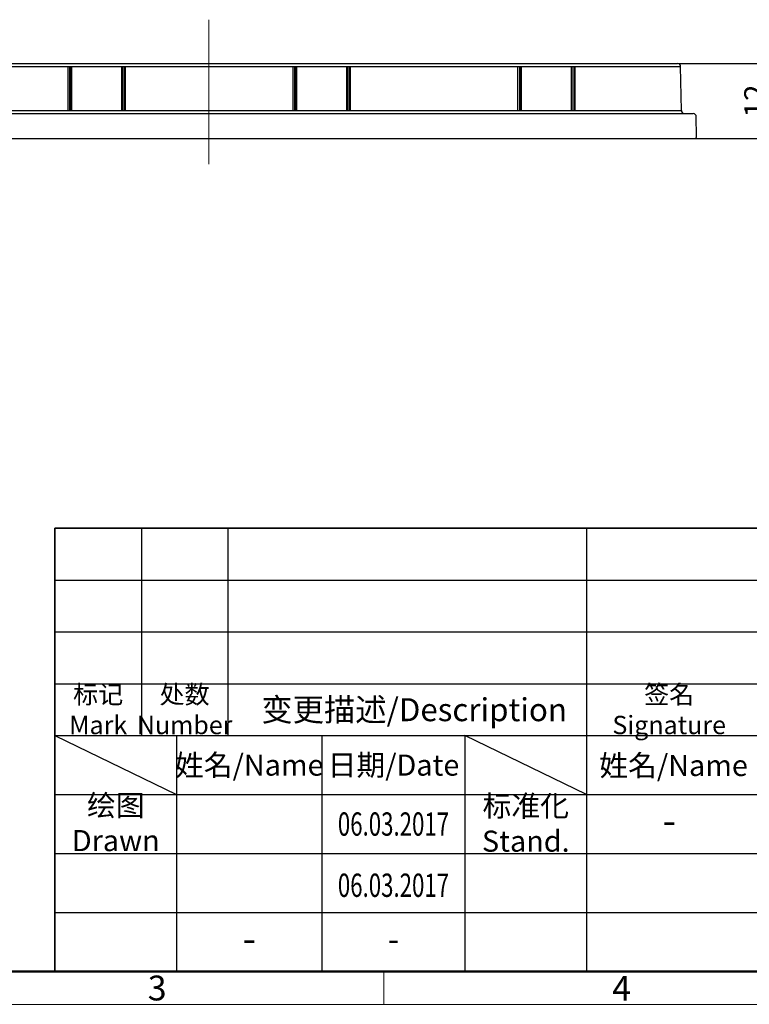
# Model space of a CAD drawing. Units: millimetres. Extents: x 227 to 673, y 185 to 500.
# Drawn here: x 392 to 509, y 185 to 342 of the extents above; entities that cross this region are included whole.
import ezdxf

# ---------------------------------------------------------------- set-up
doc = ezdxf.new("R2010")
doc.units = ezdxf.units.MM
doc.header["$MEASUREMENT"] = 0
doc.linetypes.add('CENTER', pattern=[2, 1.25, -0.25, 0.25, -0.25])
doc.layers.get('0').update_dxf_attribs({"lineweight": 30})
for name, color, linetype, lineweight in [('CEN', 1, 'CENTER', 15), ('DIM', 3, 'Continuous', 15), ('Hat', 6, 'Continuous', 13), ('图框', 7, 'Continuous', 20)]:
    doc.layers.add(name, color=color, linetype=linetype, lineweight=lineweight)
doc.styles.add('Romans字体', font='romans.shx', dxfattribs={"width": 0.75})
doc.styles.get("Standard").update_dxf_attribs({"font": '仿宋_GB2312.ttf', "width": 0.75})
doc.dimstyles.new('01', dxfattribs={"dimtxt": 3.5, "dimasz": 3, "dimexe": 1.2, "dimexo": 0.2, "dimgap": 0.8, "dimtad": 1, "dimdec": 1, "dimdsep": 46, "dimtxsty": 'Romans字体', "dimcen": 0, "dimclrd": 1, "dimclre": 6, "dimclrt": 4, "dimazin": 2, "dimtfac": 1, "dimtdec": 1, "dimtofl": 0, "dimtmove": 0, "dimatfit": 3, "dimfxl": 1, "dimtolj": 1, "dimtzin": 0, "dimarcsym": 0})

# ---------------------------------------------------------------- blocks, each defined once
blk = doc.blocks.new('FDHDHDF')
at = {"layer": '图框', "lineweight": 35}
for q in [(1303.17, 235.37), (1123.17, 188.07)]:
    blk.add_line((1123.17, 235.37), q, dxfattribs=at)
at = {"layer": '图框', "lineweight": -3}
for p, q in [((1132.39, 235.37), (1132.39, 213.24)), ((1141.61, 235.37), (1141.61, 213.24)), ((1179.9, 235.37), (1179.9, 188.07)), ((1123.17, 229.84), (1212.9, 229.84)), ((1123.17, 224.31), (1212.9, 224.31)), ((1123.17, 218.77), (1212.9, 218.77)), ((1123.17, 213.24), (1212.9, 213.24)), ((1123.17, 213.24), (1136.15, 206.95)), ((1136.15, 213.24), (1136.15, 188.07)), ((1151.65, 213.24), (1151.65, 188.07)), ((1166.92, 213.24), (1166.92, 188.07)), ((1179.9, 206.95), (1166.92, 213.24)), ((1123.17, 206.95), (1212.9, 206.95)), ((1123.17, 200.66), (1212.9, 200.66)), ((1123.17, 194.37), (1212.9, 194.37))]:
    blk.add_line(p, q, dxfattribs=at)
at = {"layer": '图框', "lineweight": 50}
blk.add_line((1013.1, 188.07), (1303.17, 188.07), dxfattribs=at)
at = {"layer": '图框', "color": 6}
blk.add_line((1158.26, 188.07), (1158.26, 184.57), dxfattribs=at)
at = {"layer": '图框', "color": 1, "lineweight": 18}
blk.add_line((1009.66, 184.57), (1306.66, 184.57), dxfattribs=at)
at = {"layer": '图框', "attachment_point": 5}
for s, insert, char_height, width in [('\\pxsm0.7;标记\\P{\\Fromans|c134;Mark}', (1127.78, 216.01), 1.959, 9.2182), ('\\pxsm0.7,qc;处数\\P{\\Fromans|c134;Number }', (1137, 216.01), 1.959, 9.2182), ('\\pxsm0.7;签名\\P{\\Fromans|c134;Signature} ', (1188.71, 216.01), 1.959, 17.6264), ('  变更描述{\\Fromans|c134;/Description}', (1160.75, 216.01), 2.4487, 38.2879), ('姓名{\\Fromans|c134;/Name\\Ftxt|c134; }', (1143.9, 210.1), 2.2528, 15.5018), ('日期{\\Fromans|c134;/Date}', (1159.29, 210.1), 2.2528, 15.2624), ('姓名{\\Fromans|c134;/Name}', (1189.18, 210.06), 2.2528, 16.9349), ('\\pxsm0.7;绘图\\P{\\Fromans|c134;Drawn\\Ftxt|c134; }', (1129.66, 203.92), 2.2528, 12.9801)]:
    blk.add_mtext(s, dxfattribs=dict(at, insert=insert, char_height=char_height, width=width))
at = {"layer": '图框', "insert": (1173.41, 203.86), "char_height": 2.2528, "width": 12.9801, "attachment_point": 5, "style": 'Romans字体'}
blk.add_mtext('\\pxsm0.7;{\\fFangSong_GB2312|b0|i0|c134|p49;标准化}\\PStand.', dxfattribs=at)
at = {"layer": '图框', "color": 3, "attachment_point": 5, "style": 'Romans字体'}
for s, insert, char_height, width in [('{\\W0.7;06.03.2017}', (1159.29, 203.81), 2.4879, 15.2624), ('-', (1188.72, 203.81), 2.99, 17.6488), ('{\\W0.7;06.03.2017}', (1159.29, 197.28), 2.4879, 15.2624), ('-', (1143.9, 191.22), 2.99, 15.5018), ('-', (1159.29, 191.22), 2.49, 15.2624)]:
    blk.add_mtext(s, dxfattribs=dict(at, insert=insert, char_height=char_height, width=width))
at = {"layer": '图框', "color": 6, "char_height": 2.65, "width": 2.5579, "attachment_point": 1, "style": 'Romans字体'}
for s, insert in [('3', (1133.07, 187.64)), ('4', (1182.63, 187.61))]:
    blk.add_mtext(s, dxfattribs=dict(at, insert=insert))
blk = doc.blocks.new('*D26')
at = {"layer": 'Defpoints', "color": 0, "transparency": 16777216}
for p in [(497.01, 335.15), (499.53, 323.15), (511.99, 323.15)]:
    blk.add_point(p, dxfattribs=at)
at = {"layer": 'Hat', "color": 6, "lineweight": -2, "transparency": 16777216}
for p, q in [((497.21, 335.15), (513.19, 335.15)), ((499.73, 323.15), (513.19, 323.15))]:
    blk.add_line(p, q, dxfattribs=at)
at = {"layer": 'Hat', "color": 1, "lineweight": -2, "transparency": 16777216}
blk.add_line((511.99, 332.15), (511.99, 326.15), dxfattribs=at)
at = {"layer": 'Hat', "color": 1, "transparency": 16777216}
for points in [[(511.49, 332.15), (512.49, 332.15), (511.99, 335.15)], [(511.49, 326.15), (512.49, 326.15), (511.99, 323.15)]]:
    blk.add_solid(points, dxfattribs=at)
at = {"layer": 'Hat', "color": 4, "transparency": 16777216, "insert": (509.44, 329.15), "char_height": 3.5, "attachment_point": 5, "rotation": 90, "style": 'Romans字体'}
blk.add_mtext('\\A1;12', dxfattribs=at)

msp = doc.modelspace()

# ---------------------------------------------------------------- linework, layer by layer
at = {"color": 7, "linetype": 'Continuous'}
for p, q in [((346.49, 334.65), (497.51, 334.65)), ((346.99, 335.15), (497.01, 335.15)), ((399.41, 334.65), (399.41, 327.64)), ((399.7, 334.65), (399.7, 327.64)), ((399.89, 334.65), (399.89, 327.64)), ((400, 334.65), (400, 327.64)), ((408, 334.65), (408, 327.64)), ((408.11, 334.65), (408.11, 327.64)), ((408.41, 334.65), (408.41, 327.64)), ((408.59, 334.65), (408.59, 327.64)), ((435.41, 334.65), (435.41, 327.64)), ((435.7, 334.65), (435.7, 327.64)), ((435.89, 334.65), (435.89, 327.64)), ((436, 334.65), (436, 327.64)), ((444, 334.65), (444, 327.64)), ((444.11, 334.65), (444.11, 327.64)), ((444.41, 334.65), (444.41, 327.64)), ((444.59, 334.65), (444.59, 327.64)), ((471.41, 334.65), (471.41, 327.64)), ((471.7, 334.65), (471.7, 327.64)), ((471.89, 334.65), (471.89, 327.64)), ((472, 334.65), (472, 327.64)), ((480, 334.65), (480, 327.64)), ((480.11, 334.65), (480.11, 327.64)), ((480.41, 334.65), (480.41, 327.64)), ((480.59, 334.65), (480.59, 327.64)), ((497.63, 327.64), (497.51, 334.65)), ((345.87, 327.15), (498.13, 327.15)), ((346.37, 327.64), (497.63, 327.64)), ((498.13, 327.15), (499.51, 327.15)), ((500.06, 323.45), (500.01, 326.65)), ((344.23, 323.15), (499.76, 323.15))]:
    msp.add_line(p, q, dxfattribs=at)
for centre, radius, start, end in [((497.01, 334.65), 0.5, 1, 90), ((498.13, 327.65), 0.5, 181, 270), ((499.51, 326.65), 0.5, 1, 90), ((499.76, 323.45), 0.3, 270, 1)]:
    msp.add_arc(centre, radius, start, end, dxfattribs=at)
at = {"layer": 'CEN', "color": 1, "linetype": 'CENTER', "ltscale": 20}
msp.add_line((422, 342.16), (422, 319.05), dxfattribs=at)

# ---------------------------------------------------------------- block references
at = {"layer": 'DIM', "xscale": 1.5, "yscale": 1.5, "zscale": 1.5}
msp.add_blockref('FDHDHDF', (-1287.39, -92.29), dxfattribs=at)

# ---------------------------------------------------------------- dimensions: what is measured, and where the dimension line sits
at = {"layer": 'Hat', "color": 3}
dim = msp.add_linear_dim(base=(511.99, 323.15), p1=(497.01, 335.15), p2=(499.53, 323.15), angle=90, dimstyle='01', dxfattribs=at)
dim.commit()
dim.dimension.update_dxf_attribs({"geometry": '*D26', "text_midpoint": (509.44, 329.15)})

doc.saveas('drawing.dxf')
